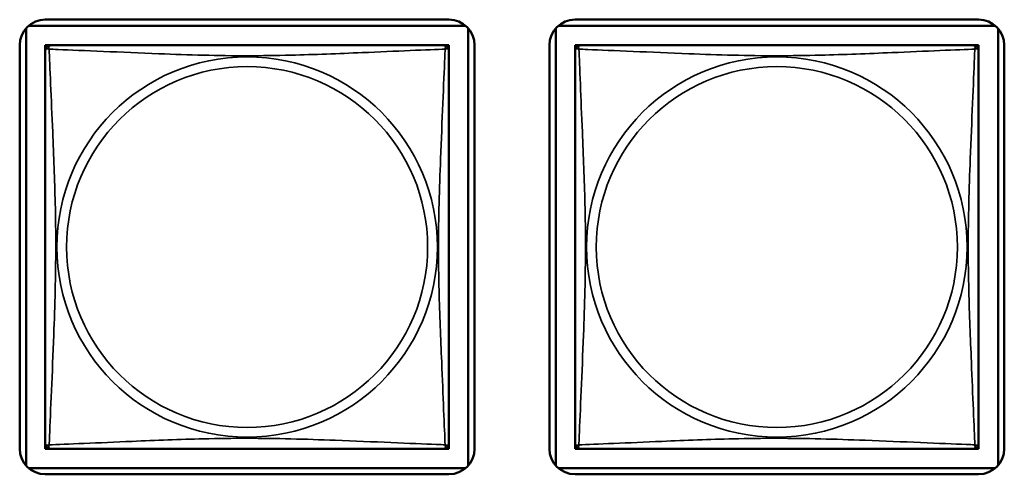
# Model space of a CAD drawing. Units: inches. Extents: x 2.5 to 94.1, y 2 to 45.5.
# Drawn here: x 51.7 to 52.8, y 5.8 to 6.4 of the extents above; entities that cross this region are included whole.
import ezdxf

# ---------------------------------------------------------------- set-up
doc = ezdxf.new("R2010")
doc.units = ezdxf.units.IN
doc.header["$MEASUREMENT"] = 0
doc.layers.add('Visible (ANSI)', color=7, linetype='Continuous', lineweight=50)
doc.layers.add('Visible Narrow (ANSI)', color=7, linetype='Continuous', lineweight=35)

msp = doc.modelspace()

# ---------------------------------------------------------------- linework, layer by layer
at = {"layer": 'Visible (ANSI)'}
for p, q in [((51.6699, 6.3733), (52.1817, 6.3733)), ((51.6896, 6.3807), (52.162, 6.3807)), ((52.2899, 6.3733), (52.8017, 6.3733)), ((52.3096, 6.3807), (52.782, 6.3807)), ((51.667, 5.8585), (51.667, 6.3703)), ((52.1847, 6.3703), (52.1847, 5.8585)), ((52.287, 5.8585), (52.287, 6.3703)), ((52.8047, 6.3703), (52.8047, 5.8585)), ((51.6596, 5.8782), (51.6596, 6.3507)), ((51.6896, 6.3448), (51.6896, 6.3507)), ((51.6896, 6.3507), (51.6954, 6.3507)), ((52.1561, 6.3507), (51.6955, 6.3507)), ((52.1562, 6.3507), (52.162, 6.3507)), ((52.162, 6.3507), (52.162, 6.3448)), ((52.192, 6.3507), (52.192, 5.8782)), ((52.2796, 5.8782), (52.2796, 6.3507)), ((52.3096, 6.3448), (52.3096, 6.3507)), ((52.3096, 6.3507), (52.3154, 6.3507)), ((52.7761, 6.3507), (52.3155, 6.3507)), ((52.7762, 6.3507), (52.782, 6.3507)), ((52.782, 6.3507), (52.782, 6.3448)), ((52.812, 6.3507), (52.812, 5.8782)), ((51.6896, 6.3447), (51.6896, 5.8841)), ((52.162, 5.8841), (52.162, 6.3447)), ((52.3096, 6.3447), (52.3096, 5.8841)), ((52.782, 5.8841), (52.782, 6.3447)), ((51.6896, 5.8782), (51.6896, 5.884)), ((51.6954, 5.8782), (51.6896, 5.8782)), ((51.6955, 5.8782), (52.1561, 5.8782)), ((52.162, 5.8782), (52.1562, 5.8782)), ((52.162, 5.884), (52.162, 5.8782)), ((52.3096, 5.8782), (52.3096, 5.884)), ((52.3154, 5.8782), (52.3096, 5.8782)), ((52.3155, 5.8782), (52.7761, 5.8782)), ((52.782, 5.8782), (52.7762, 5.8782)), ((52.782, 5.884), (52.782, 5.8782)), ((52.1817, 5.8556), (51.6699, 5.8556)), ((52.8017, 5.8556), (52.2899, 5.8556)), ((52.162, 5.8482), (51.6896, 5.8482)), ((52.782, 5.8482), (52.3096, 5.8482))]:
    msp.add_line(p, q, dxfattribs=at)
for centre, radius, start, end in [((51.6896, 6.3507), 0.03, 90, 180), ((52.162, 6.3507), 0.03, 0, 90), ((52.3096, 6.3507), 0.03, 90, 180), ((52.782, 6.3507), 0.03, 0, 90), ((51.6955, 6.3447), 0.00591, 90, 180), ((52.1561, 6.3447), 0.00591, 0, 90), ((52.3155, 6.3447), 0.00591, 90, 180), ((52.7761, 6.3447), 0.00591, 0, 90), ((51.6896, 5.8782), 0.03, 180, 270), ((51.6955, 5.8841), 0.00591, 180, 270), ((52.1561, 5.8841), 0.00591, 270, 360), ((52.162, 5.8782), 0.03, 270, 0), ((52.3096, 5.8782), 0.03, 180, 270), ((52.3155, 5.8841), 0.00591, 180, 270), ((52.7761, 5.8841), 0.00591, 270, 360), ((52.782, 5.8782), 0.03, 270, 0)]:
    msp.add_arc(centre, radius, start, end, dxfattribs=at)
at = {"layer": 'Visible Narrow (ANSI)'}
for centre, radius in [((51.9258, 6.1144), 0.2227), ((52.5458, 6.1144), 0.2227), ((51.9258, 6.1144), 0.2113), ((52.5458, 6.1144), 0.2113)]:
    msp.add_circle(centre, radius, dxfattribs=at)
for points, knots in [([(51.6941, 6.3461), (51.6939, 6.3469), (51.6938, 6.3475), (51.6937, 6.3487), (51.6938, 6.3491), (51.694, 6.3497), (51.6941, 6.3499), (51.6942, 6.3501), (51.6943, 6.3502), (51.6944, 6.3503), (51.6945, 6.3504), (51.6948, 6.3505), (51.695, 6.3506), (51.6953, 6.3507), (51.6954, 6.3507), (51.6955, 6.3507)], [-0.00026741, -0.00026741, -0.00026741, -0.00026741, 0.01456352, 0.01456352, 0.03151317, 0.03151317, 0.04210669, 0.04210669, 0.04740346, 0.04740346, 0.05587828, 0.05587828, 0.06943799, 0.06943799, 0.0844808, 0.0844808, 0.0844808, 0.0844808]), ([(52.1561, 6.3507), (52.1562, 6.3507), (52.1563, 6.3507), (52.1567, 6.3506), (52.1568, 6.3505), (52.1571, 6.3504), (52.1572, 6.3503), (52.1573, 6.3502), (52.1574, 6.3501), (52.1576, 6.3499), (52.1577, 6.3497), (52.1578, 6.3491), (52.1579, 6.3487), (52.1578, 6.3475), (52.1577, 6.3469), (52.1575, 6.3461)], [-0.0844808, -0.0844808, -0.0844808, -0.0844808, -0.06943799, -0.06943799, -0.05587828, -0.05587828, -0.04740346, -0.04740346, -0.04210669, -0.04210669, -0.03151317, -0.03151317, -0.01456352, -0.01456352, 0.00026741, 0.00026741, 0.00026741, 0.00026741]), ([(52.3141, 6.3461), (52.3139, 6.3469), (52.3138, 6.3475), (52.3137, 6.3487), (52.3138, 6.3491), (52.314, 6.3497), (52.3141, 6.3499), (52.3142, 6.3501), (52.3143, 6.3502), (52.3144, 6.3503), (52.3145, 6.3504), (52.3148, 6.3505), (52.315, 6.3506), (52.3153, 6.3507), (52.3154, 6.3507), (52.3155, 6.3507)], [-0.00026741, -0.00026741, -0.00026741, -0.00026741, 0.01456352, 0.01456352, 0.03151317, 0.03151317, 0.04210669, 0.04210669, 0.04740346, 0.04740346, 0.05587828, 0.05587828, 0.06943799, 0.06943799, 0.0844808, 0.0844808, 0.0844808, 0.0844808]), ([(52.7761, 6.3507), (52.7762, 6.3507), (52.7763, 6.3507), (52.7767, 6.3506), (52.7768, 6.3505), (52.7771, 6.3504), (52.7772, 6.3503), (52.7773, 6.3502), (52.7774, 6.3501), (52.7776, 6.3499), (52.7777, 6.3497), (52.7778, 6.3491), (52.7779, 6.3487), (52.7778, 6.3475), (52.7777, 6.3469), (52.7775, 6.3461)], [-0.0844808, -0.0844808, -0.0844808, -0.0844808, -0.06943799, -0.06943799, -0.05587828, -0.05587828, -0.04740346, -0.04740346, -0.04210669, -0.04210669, -0.03151317, -0.03151317, -0.01456352, -0.01456352, 0.00026741, 0.00026741, 0.00026741, 0.00026741]), ([(51.6896, 6.3447), (51.6896, 6.3448), (51.6896, 6.345), (51.6897, 6.3453), (51.6897, 6.3454), (51.6898, 6.3457), (51.6899, 6.3458), (51.6901, 6.346), (51.6901, 6.346), (51.6903, 6.3462), (51.6905, 6.3463), (51.6911, 6.3465), (51.6916, 6.3465), (51.6927, 6.3464), (51.6934, 6.3463), (51.6941, 6.3461)], [-0.0844808, -0.0844808, -0.0844808, -0.0844808, -0.06943799, -0.06943799, -0.05587828, -0.05587828, -0.04740346, -0.04740346, -0.04210669, -0.04210669, -0.03151317, -0.03151317, -0.01456352, -0.01456352, 0.00026741, 0.00026741, 0.00026741, 0.00026741]), ([(51.6941, 6.3461), (51.697, 6.346), (51.7005, 6.3459), (51.7045, 6.3457), (51.7321, 6.3446), (51.7791, 6.3425), (51.8226, 6.3408), (51.8575, 6.3394), (51.8917, 6.3384), (51.9258, 6.3384), (51.9429, 6.3384), (51.9599, 6.3387), (51.9771, 6.3391), (52.0046, 6.3398), (52.0327, 6.3409), (52.0604, 6.3421), (52.0799, 6.3429), (52.0993, 6.3437), (52.1166, 6.3445), (52.1337, 6.3452), (52.1487, 6.3458), (52.1575, 6.3461)], [-1.657319, -1.657319, -1.657319, -1.657319, -1.610774, -1.610774, -1.610774, -1.289425, -1.289425, -1.289425, -1.03154, -1.03154, -1.03154, -0.902598, -0.902598, -0.902598, -0.69629, -0.69629, -0.69629, -0.550532, -0.550532, -0.550532, -0.405761, -0.405761, -0.405761, -0.405761]), ([(51.6941, 5.8828), (51.6942, 5.8856), (51.6944, 5.8891), (51.6945, 5.8931), (51.6956, 5.9207), (51.6978, 5.9677), (51.6995, 6.0112), (51.7008, 6.0462), (51.7018, 6.0804), (51.7018, 6.1144), (51.7018, 6.1315), (51.7016, 6.1485), (51.7012, 6.1657), (51.7005, 6.1932), (51.6993, 6.2213), (51.6982, 6.249), (51.6973, 6.2685), (51.6965, 6.2879), (51.6958, 6.3052), (51.6951, 6.3223), (51.6945, 6.3373), (51.6941, 6.3461)], [-1.657319, -1.657319, -1.657319, -1.657319, -1.610774, -1.610774, -1.610774, -1.289425, -1.289425, -1.289425, -1.03154, -1.03154, -1.03154, -0.902598, -0.902598, -0.902598, -0.69629, -0.69629, -0.69629, -0.550532, -0.550532, -0.550532, -0.405761, -0.405761, -0.405761, -0.405761]), ([(52.1575, 6.3461), (52.1574, 6.3433), (52.1573, 6.3398), (52.1571, 6.3358), (52.156, 6.3082), (52.1539, 6.2611), (52.1522, 6.2176), (52.1508, 6.1827), (52.1498, 6.1485), (52.1498, 6.1144), (52.1498, 6.0974), (52.15, 6.0803), (52.1505, 6.0632), (52.1511, 6.0357), (52.1523, 6.0076), (52.1535, 5.9799), (52.1543, 5.9603), (52.1551, 5.941), (52.1558, 5.9237), (52.1566, 5.9065), (52.1572, 5.8916), (52.1575, 5.8828)], [-1.657319, -1.657319, -1.657319, -1.657319, -1.610774, -1.610774, -1.610774, -1.289425, -1.289425, -1.289425, -1.03154, -1.03154, -1.03154, -0.902598, -0.902598, -0.902598, -0.69629, -0.69629, -0.69629, -0.550532, -0.550532, -0.550532, -0.405761, -0.405761, -0.405761, -0.405761]), ([(52.1575, 6.3461), (52.1583, 6.3463), (52.1589, 6.3464), (52.16, 6.3465), (52.1605, 6.3465), (52.1611, 6.3463), (52.1613, 6.3462), (52.1615, 6.346), (52.1616, 6.346), (52.1617, 6.3458), (52.1618, 6.3457), (52.1619, 6.3454), (52.162, 6.3453), (52.162, 6.345), (52.162, 6.3448), (52.162, 6.3447)], [-0.00026741, -0.00026741, -0.00026741, -0.00026741, 0.01456352, 0.01456352, 0.03151317, 0.03151317, 0.04210669, 0.04210669, 0.04740346, 0.04740346, 0.05587828, 0.05587828, 0.06943799, 0.06943799, 0.0844808, 0.0844808, 0.0844808, 0.0844808]), ([(52.3096, 6.3447), (52.3096, 6.3448), (52.3096, 6.345), (52.3097, 6.3453), (52.3097, 6.3454), (52.3098, 6.3457), (52.3099, 6.3458), (52.3101, 6.346), (52.3101, 6.346), (52.3103, 6.3462), (52.3105, 6.3463), (52.3111, 6.3465), (52.3116, 6.3465), (52.3127, 6.3464), (52.3134, 6.3463), (52.3141, 6.3461)], [-0.0844808, -0.0844808, -0.0844808, -0.0844808, -0.06943799, -0.06943799, -0.05587828, -0.05587828, -0.04740346, -0.04740346, -0.04210669, -0.04210669, -0.03151317, -0.03151317, -0.01456352, -0.01456352, 0.00026741, 0.00026741, 0.00026741, 0.00026741]), ([(52.3141, 6.3461), (52.317, 6.346), (52.3205, 6.3459), (52.3245, 6.3457), (52.3521, 6.3446), (52.3991, 6.3425), (52.4426, 6.3408), (52.4775, 6.3394), (52.5117, 6.3384), (52.5458, 6.3384), (52.5629, 6.3384), (52.5799, 6.3387), (52.5971, 6.3391), (52.6246, 6.3398), (52.6527, 6.3409), (52.6804, 6.3421), (52.6999, 6.3429), (52.7193, 6.3437), (52.7366, 6.3445), (52.7537, 6.3452), (52.7687, 6.3458), (52.7775, 6.3461)], [-1.657319, -1.657319, -1.657319, -1.657319, -1.610774, -1.610774, -1.610774, -1.289425, -1.289425, -1.289425, -1.03154, -1.03154, -1.03154, -0.902598, -0.902598, -0.902598, -0.69629, -0.69629, -0.69629, -0.550532, -0.550532, -0.550532, -0.405761, -0.405761, -0.405761, -0.405761]), ([(52.3141, 5.8828), (52.3142, 5.8856), (52.3144, 5.8891), (52.3145, 5.8931), (52.3156, 5.9207), (52.3178, 5.9677), (52.3195, 6.0112), (52.3208, 6.0462), (52.3218, 6.0804), (52.3218, 6.1144), (52.3218, 6.1315), (52.3216, 6.1485), (52.3212, 6.1657), (52.3205, 6.1932), (52.3193, 6.2213), (52.3182, 6.249), (52.3173, 6.2685), (52.3165, 6.2879), (52.3158, 6.3052), (52.3151, 6.3223), (52.3145, 6.3373), (52.3141, 6.3461)], [-1.657319, -1.657319, -1.657319, -1.657319, -1.610774, -1.610774, -1.610774, -1.289425, -1.289425, -1.289425, -1.03154, -1.03154, -1.03154, -0.902598, -0.902598, -0.902598, -0.69629, -0.69629, -0.69629, -0.550532, -0.550532, -0.550532, -0.405761, -0.405761, -0.405761, -0.405761]), ([(52.7775, 6.3461), (52.7774, 6.3433), (52.7773, 6.3398), (52.7771, 6.3358), (52.776, 6.3082), (52.7739, 6.2611), (52.7722, 6.2176), (52.7708, 6.1827), (52.7698, 6.1485), (52.7698, 6.1144), (52.7698, 6.0974), (52.77, 6.0803), (52.7705, 6.0632), (52.7711, 6.0357), (52.7723, 6.0076), (52.7735, 5.9799), (52.7743, 5.9603), (52.7751, 5.941), (52.7758, 5.9237), (52.7766, 5.9065), (52.7772, 5.8916), (52.7775, 5.8828)], [-1.657319, -1.657319, -1.657319, -1.657319, -1.610774, -1.610774, -1.610774, -1.289425, -1.289425, -1.289425, -1.03154, -1.03154, -1.03154, -0.902598, -0.902598, -0.902598, -0.69629, -0.69629, -0.69629, -0.550532, -0.550532, -0.550532, -0.405761, -0.405761, -0.405761, -0.405761]), ([(52.7775, 6.3461), (52.7783, 6.3463), (52.7789, 6.3464), (52.78, 6.3465), (52.7805, 6.3465), (52.7811, 6.3463), (52.7813, 6.3462), (52.7815, 6.346), (52.7816, 6.346), (52.7817, 6.3458), (52.7818, 6.3457), (52.7819, 6.3454), (52.782, 6.3453), (52.782, 6.345), (52.782, 6.3448), (52.782, 6.3447)], [-0.00026741, -0.00026741, -0.00026741, -0.00026741, 0.01456352, 0.01456352, 0.03151317, 0.03151317, 0.04210669, 0.04210669, 0.04740346, 0.04740346, 0.05587828, 0.05587828, 0.06943799, 0.06943799, 0.0844808, 0.0844808, 0.0844808, 0.0844808]), ([(52.1575, 5.8828), (52.1547, 5.8829), (52.1512, 5.883), (52.1472, 5.8832), (52.1195, 5.8842), (52.0725, 5.8864), (52.029, 5.8881), (51.9941, 5.8894), (51.9599, 5.8904), (51.9258, 5.8904), (51.9088, 5.8904), (51.8917, 5.8902), (51.8746, 5.8898), (51.8471, 5.8891), (51.8189, 5.888), (51.7913, 5.8868), (51.7717, 5.886), (51.7524, 5.8851), (51.7351, 5.8844), (51.7179, 5.8837), (51.703, 5.8831), (51.6941, 5.8828)], [-1.657319, -1.657319, -1.657319, -1.657319, -1.610774, -1.610774, -1.610774, -1.289425, -1.289425, -1.289425, -1.03154, -1.03154, -1.03154, -0.902598, -0.902598, -0.902598, -0.69629, -0.69629, -0.69629, -0.550532, -0.550532, -0.550532, -0.405761, -0.405761, -0.405761, -0.405761]), ([(52.7775, 5.8828), (52.7747, 5.8829), (52.7712, 5.883), (52.7672, 5.8832), (52.7395, 5.8842), (52.6925, 5.8864), (52.649, 5.8881), (52.6141, 5.8894), (52.5799, 5.8904), (52.5458, 5.8904), (52.5288, 5.8904), (52.5117, 5.8902), (52.4946, 5.8898), (52.4671, 5.8891), (52.4389, 5.888), (52.4113, 5.8868), (52.3917, 5.886), (52.3724, 5.8851), (52.3551, 5.8844), (52.3379, 5.8837), (52.323, 5.8831), (52.3141, 5.8828)], [-1.657319, -1.657319, -1.657319, -1.657319, -1.610774, -1.610774, -1.610774, -1.289425, -1.289425, -1.289425, -1.03154, -1.03154, -1.03154, -0.902598, -0.902598, -0.902598, -0.69629, -0.69629, -0.69629, -0.550532, -0.550532, -0.550532, -0.405761, -0.405761, -0.405761, -0.405761]), ([(51.6941, 5.8828), (51.6934, 5.8825), (51.6927, 5.8824), (51.6916, 5.8824), (51.6911, 5.8824), (51.6905, 5.8826), (51.6903, 5.8827), (51.6901, 5.8828), (51.6901, 5.8829), (51.6899, 5.8831), (51.6898, 5.8832), (51.6897, 5.8834), (51.6897, 5.8836), (51.6896, 5.8839), (51.6896, 5.884), (51.6896, 5.8841)], [-0.00026741, -0.00026741, -0.00026741, -0.00026741, 0.01456352, 0.01456352, 0.03151317, 0.03151317, 0.04210669, 0.04210669, 0.04740346, 0.04740346, 0.05587828, 0.05587828, 0.06943799, 0.06943799, 0.0844808, 0.0844808, 0.0844808, 0.0844808]), ([(51.6955, 5.8782), (51.6954, 5.8782), (51.6953, 5.8782), (51.695, 5.8783), (51.6948, 5.8783), (51.6945, 5.8785), (51.6944, 5.8785), (51.6943, 5.8787), (51.6942, 5.8787), (51.6941, 5.879), (51.694, 5.8791), (51.6938, 5.8797), (51.6937, 5.8802), (51.6938, 5.8813), (51.6939, 5.882), (51.6941, 5.8828)], [-0.0844808, -0.0844808, -0.0844808, -0.0844808, -0.06943799, -0.06943799, -0.05587828, -0.05587828, -0.04740346, -0.04740346, -0.04210669, -0.04210669, -0.03151317, -0.03151317, -0.01456352, -0.01456352, 0.00026741, 0.00026741, 0.00026741, 0.00026741]), ([(52.1575, 5.8828), (52.1577, 5.882), (52.1578, 5.8813), (52.1579, 5.8802), (52.1578, 5.8797), (52.1577, 5.8791), (52.1576, 5.879), (52.1574, 5.8787), (52.1573, 5.8787), (52.1572, 5.8785), (52.1571, 5.8785), (52.1568, 5.8783), (52.1567, 5.8783), (52.1563, 5.8782), (52.1562, 5.8782), (52.1561, 5.8782)], [-0.00026741, -0.00026741, -0.00026741, -0.00026741, 0.01456352, 0.01456352, 0.03151317, 0.03151317, 0.04210669, 0.04210669, 0.04740346, 0.04740346, 0.05587828, 0.05587828, 0.06943799, 0.06943799, 0.0844808, 0.0844808, 0.0844808, 0.0844808]), ([(52.162, 5.8841), (52.162, 5.884), (52.162, 5.8839), (52.162, 5.8836), (52.1619, 5.8834), (52.1618, 5.8832), (52.1617, 5.8831), (52.1616, 5.8829), (52.1615, 5.8828), (52.1613, 5.8827), (52.1611, 5.8826), (52.1605, 5.8824), (52.16, 5.8824), (52.1589, 5.8824), (52.1583, 5.8825), (52.1575, 5.8828)], [-0.0844808, -0.0844808, -0.0844808, -0.0844808, -0.06943799, -0.06943799, -0.05587828, -0.05587828, -0.04740346, -0.04740346, -0.04210669, -0.04210669, -0.03151317, -0.03151317, -0.01456352, -0.01456352, 0.00026741, 0.00026741, 0.00026741, 0.00026741]), ([(52.3141, 5.8828), (52.3134, 5.8825), (52.3127, 5.8824), (52.3116, 5.8824), (52.3111, 5.8824), (52.3105, 5.8826), (52.3103, 5.8827), (52.3101, 5.8828), (52.3101, 5.8829), (52.3099, 5.8831), (52.3098, 5.8832), (52.3097, 5.8834), (52.3097, 5.8836), (52.3096, 5.8839), (52.3096, 5.884), (52.3096, 5.8841)], [-0.00026741, -0.00026741, -0.00026741, -0.00026741, 0.01456352, 0.01456352, 0.03151317, 0.03151317, 0.04210669, 0.04210669, 0.04740346, 0.04740346, 0.05587828, 0.05587828, 0.06943799, 0.06943799, 0.0844808, 0.0844808, 0.0844808, 0.0844808]), ([(52.3155, 5.8782), (52.3154, 5.8782), (52.3153, 5.8782), (52.315, 5.8783), (52.3148, 5.8783), (52.3145, 5.8785), (52.3144, 5.8785), (52.3143, 5.8787), (52.3142, 5.8787), (52.3141, 5.879), (52.314, 5.8791), (52.3138, 5.8797), (52.3137, 5.8802), (52.3138, 5.8813), (52.3139, 5.882), (52.3141, 5.8828)], [-0.0844808, -0.0844808, -0.0844808, -0.0844808, -0.06943799, -0.06943799, -0.05587828, -0.05587828, -0.04740346, -0.04740346, -0.04210669, -0.04210669, -0.03151317, -0.03151317, -0.01456352, -0.01456352, 0.00026741, 0.00026741, 0.00026741, 0.00026741]), ([(52.7775, 5.8828), (52.7777, 5.882), (52.7778, 5.8813), (52.7779, 5.8802), (52.7778, 5.8797), (52.7777, 5.8791), (52.7776, 5.879), (52.7774, 5.8787), (52.7773, 5.8787), (52.7772, 5.8785), (52.7771, 5.8785), (52.7768, 5.8783), (52.7767, 5.8783), (52.7763, 5.8782), (52.7762, 5.8782), (52.7761, 5.8782)], [-0.00026741, -0.00026741, -0.00026741, -0.00026741, 0.01456352, 0.01456352, 0.03151317, 0.03151317, 0.04210669, 0.04210669, 0.04740346, 0.04740346, 0.05587828, 0.05587828, 0.06943799, 0.06943799, 0.0844808, 0.0844808, 0.0844808, 0.0844808]), ([(52.782, 5.8841), (52.782, 5.884), (52.782, 5.8839), (52.782, 5.8836), (52.7819, 5.8834), (52.7818, 5.8832), (52.7817, 5.8831), (52.7816, 5.8829), (52.7815, 5.8828), (52.7813, 5.8827), (52.7811, 5.8826), (52.7805, 5.8824), (52.78, 5.8824), (52.7789, 5.8824), (52.7783, 5.8825), (52.7775, 5.8828)], [-0.0844808, -0.0844808, -0.0844808, -0.0844808, -0.06943799, -0.06943799, -0.05587828, -0.05587828, -0.04740346, -0.04740346, -0.04210669, -0.04210669, -0.03151317, -0.03151317, -0.01456352, -0.01456352, 0.00026741, 0.00026741, 0.00026741, 0.00026741])]:
    msp.add_open_spline(points, degree=3, knots=knots, dxfattribs=at)

doc.saveas('drawing.dxf')
